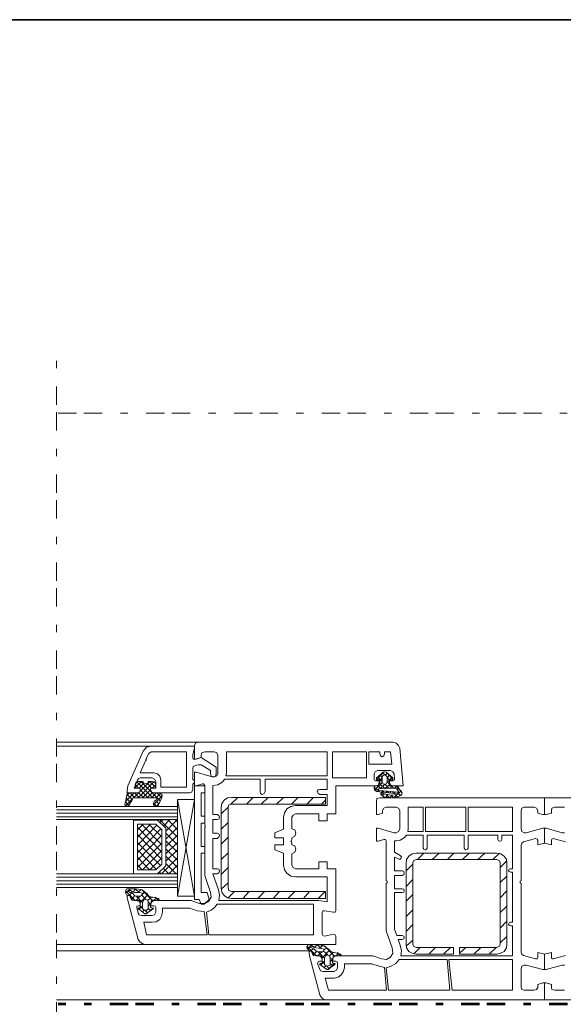
# Model space of a CAD drawing. Units: inches. Extents: x 10 to 5450, y 10 to 832.
# Drawn here: x 2781 to 2930, y 563 to 832 of the extents above; entities that cross this region are included whole.
import ezdxf

# ---------------------------------------------------------------- set-up
doc = ezdxf.new("R2010")
doc.units = ezdxf.units.IN
doc.header["$MEASUREMENT"] = 0
for name, pattern in [('AI-Linetype-159', [24, 5, -2, 5, -5, 2, -5]), ('AI-Linetype-164', [24, 5, -2, 5, -5, 2, -5]), ('AI-Linetype-168', [24, 5, -2, 5, -5, 2, -5])]:
    doc.linetypes.add(name, pattern=pattern)
doc.layers.add('Layer 1', color=7, linetype='Continuous')

# ---------------------------------------------------------------- blocks, each defined once
blk = doc.blocks.new('block 4464')
at = {"layer": 'Layer 1', "color": 7, "lineweight": 9}
for points in [[(2829.92, 634.9), (2791.31, 634.9)], [(2829.92, 634.9), (2829.3, 634.58), (2828.99, 633.96)], [(2829.92, 634.9), (2883.17, 634.9)], [(2885.03, 633.18), (2884.72, 633.96), (2884.1, 634.58), (2883.17, 634.9)], [(2817.15, 633.81), (2791.31, 633.81)], [(2813.26, 621.04), (2810.62, 621.04), (2810.62, 621.66), (2810.77, 622.91), (2814.97, 632.41)], [(2815.75, 630.22), (2816.53, 631.78), (2817.15, 632.25), (2826.81, 632.25), (2826.81, 622.6), (2819.8, 622.6), (2819.8, 624.62), (2819.49, 625.55), (2818.87, 626.18), (2817.93, 626.49), (2814.2, 626.49), (2815.6, 629.76), (2815.91, 629.91), (2815.75, 630.22)], [(2817.15, 633.81), (2815.91, 633.49), (2814.97, 632.41)], [(2817.15, 633.81), (2828.99, 633.81)], [(2817.93, 591.61), (2828.05, 591.61), (2830.39, 590.84), (2831.79, 590.84), (2832.88, 591.46), (2833.5, 592.55), (2833.35, 593.79), (2831.79, 598.47), (2831.79, 611.54), (2831.94, 611.7), (2831.94, 612.01), (2831.79, 612.32), (2831.79, 623.06), (2831.48, 623.53), (2831.17, 623.53), (2829.45, 622.91), (2828.99, 622.91), (2828.99, 626.64), (2829.45, 626.64), (2833.81, 625.4), (2834.43, 625.4), (2835.06, 625.71), (2835.37, 626.33), (2835.37, 631.32), (2835.06, 631.94), (2834.43, 632.25), (2831.79, 632.25), (2831.01, 631.94), (2830.85, 631.32), (2830.85, 630.69), (2829.45, 630.22), (2828.99, 630.22), (2828.99, 633.96)], [(2828.99, 633.81), (2828.99, 633.18), (2828.52, 631.47), (2828.52, 630.69), (2828.67, 630.22), (2829.14, 630.22), (2830.85, 630.69), (2834.9, 628.05), (2834.9, 626.18)], [(2837.7, 626.33), (2837.7, 632.25), (2865.26, 632.25), (2865.26, 625.71), (2837.55, 625.71), (2837.7, 626.33)], [(2866.66, 625.09), (2876, 625.09), (2876, 632.25), (2866.66, 632.25), (2866.66, 625.09)], [(2880.83, 632.25), (2882.54, 632.25), (2882.85, 628.82), (2876.62, 628.82), (2876.62, 632.25), (2879.58, 632.25), (2879.58, 631.63), (2879.74, 631.16), (2880.21, 630.85), (2880.67, 631.16), (2880.83, 631.63), (2880.83, 632.25)], [(2885.03, 633.18), (2885.97, 622.91), (2883.17, 622.91)], [(2833.35, 626.18), (2833.35, 627.11), (2830.85, 628.67), (2830.08, 628.67), (2829.14, 628.51), (2828.67, 628.2), (2828.52, 627.58), (2828.52, 624.62), (2828.67, 624.62)], [(2833.35, 626.18), (2833.5, 625.55), (2834.12, 625.4), (2834.75, 625.55), (2834.9, 626.18)], [(2882.23, 623.84), (2882.23, 624.31), (2883.17, 624.31), (2883.48, 624.46), (2883.63, 624.78), (2883.48, 626.18), (2883.17, 626.8), (2882.54, 627.11), (2878.96, 627.11), (2878.34, 626.8), (2878.03, 626.18), (2878.03, 624.78), (2878.18, 624.46), (2878.5, 624.31), (2879.43, 624.31), (2879.43, 623.84)], [(2882.39, 624.62), (2883.17, 624.62), (2883.17, 625.09), (2881.3, 626.64), (2880.99, 626.8), (2880.83, 626.8), (2880.52, 626.64), (2878.65, 625.09), (2878.65, 624.62), (2879.43, 624.62)], [(2878.65, 624.62), (2880.67, 626.8)], [(2880.83, 626.02), (2880.36, 625.55), (2880.21, 625.4), (2880.21, 624), (2880.52, 623.53), (2880.83, 623.38), (2881.3, 623.53), (2881.61, 624), (2881.61, 625.4), (2881.45, 625.55), (2880.99, 626.02), (2880.83, 626.02)], [(2880.36, 626.49), (2880.83, 626.02)], [(2881.14, 625.87), (2881.61, 626.33)], [(2881.92, 626.02), (2883.17, 624.78)], [(2817, 621.82), (2817, 622.29), (2818.4, 622.29), (2818.4, 624.15), (2818.09, 624.78), (2817.46, 625.09), (2814.2, 625.09), (2813.73, 624.93), (2813.42, 624.46), (2812.48, 622.29), (2814.2, 622.29), (2814.2, 621.82)], [(2813.73, 624.15), (2813.11, 624), (2812.79, 623.22)], [(2814.51, 624.15), (2812.79, 622.6)], [(2817.62, 619.64), (2813.26, 624)], [(2817.93, 624), (2813.57, 619.64)], [(2813.73, 624.15), (2814.82, 624.15), (2815.13, 623.69), (2815.6, 623.53), (2816.22, 623.69), (2816.38, 624.15), (2817.46, 624.15)], [(2815.13, 623.69), (2813.88, 622.29)], [(2816.84, 624.15), (2814.04, 621.35)], [(2819.64, 618.86), (2814.35, 624.15)], [(2817.31, 622.29), (2816.06, 623.69)], [(2818.4, 622.6), (2816.69, 624.15)], [(2818.4, 623.22), (2818.09, 624), (2817.46, 624.15)], [(2828.67, 623.53), (2828.52, 623.53), (2828.52, 621.82)], [(2828.99, 624.31), (2828.83, 624.62), (2828.67, 624.62)], [(2828.67, 623.53), (2828.83, 623.69), (2828.99, 623.84)], [(2828.99, 624.31), (2828.99, 623.84)], [(2863.24, 620.57), (2865.26, 620.57), (2865.26, 617.61), (2856.54, 617.61), (2855.3, 617.3), (2854.21, 616.68), (2853.58, 615.59), (2853.27, 614.35), (2853.27, 611.08), (2850.94, 610.14), (2850.94, 608.74), (2853.27, 608.74), (2853.27, 606.87), (2850.94, 606.87), (2850.94, 605.47), (2853.27, 604.54), (2853.27, 601.27), (2853.58, 600.02), (2854.21, 599.09), (2855.3, 598.31), (2856.54, 598.15), (2865.26, 598.15), (2865.26, 591.3), (2862.93, 591.61), (2835.68, 591.61), (2835.84, 593.17), (2835.52, 594.57), (2833.97, 598.93), (2835.21, 598.93), (2835.68, 599.24), (2835.84, 599.71), (2835.68, 600.18), (2835.21, 600.33), (2833.97, 600.33), (2833.97, 608.58), (2835.21, 608.58), (2835.68, 608.9), (2835.84, 609.36), (2835.68, 609.83), (2835.21, 609.99), (2833.97, 609.99), (2833.97, 613.72), (2835.21, 613.72), (2835.68, 613.88), (2835.84, 614.35), (2835.68, 614.81), (2835.21, 615.12), (2833.97, 615.12), (2833.97, 623.06), (2835.37, 623.22), (2836.46, 623.84), (2837.24, 624.78), (2846.89, 624.78), (2846.89, 621.35), (2847.05, 620.88), (2847.51, 620.57), (2847.98, 620.88), (2848.29, 621.35), (2848.29, 624.78), (2865.26, 624.78), (2865.26, 621.97), (2863.24, 621.97), (2862.77, 621.82), (2862.46, 621.35), (2862.77, 620.88), (2863.24, 620.57)], [(2878.65, 622.91), (2879.27, 623.22), (2879.43, 623.84)], [(2878.96, 625.4), (2880.21, 624.15)], [(2879.58, 624.31), (2879.58, 624.46), (2879.43, 624.62)], [(2879.58, 624.31), (2880.21, 625.09)], [(2879.58, 624.31), (2879.58, 623.06)], [(2879.58, 623.22), (2880.21, 623.84)], [(2879.58, 623.53), (2880.83, 622.29)], [(2879.74, 625.87), (2880.21, 625.24)], [(2879.9, 622.29), (2880.99, 623.38)], [(2880.99, 623.38), (2882.08, 622.29)], [(2881.61, 625.09), (2882.23, 625.87)], [(2881.61, 625.24), (2882.23, 624.46)], [(2881.61, 623.84), (2882.85, 625.24)], [(2881.61, 624), (2882.23, 623.38)], [(2882.39, 624.62), (2882.23, 624.46), (2882.23, 624.31)], [(2882.23, 623.06), (2882.23, 624.31)], [(2882.23, 623.84), (2882.54, 623.22), (2883.17, 622.91)], [(2809.99, 617.77), (2810.62, 620.73)], [(2812.48, 621.04), (2810.15, 618.7)], [(2811.24, 621.04), (2810.46, 620.11)], [(2810.77, 621.04), (2810.62, 620.88), (2810.62, 620.73)], [(2810.77, 621.04), (2813.26, 621.04), (2814.04, 621.2), (2814.2, 621.82), (2814.2, 622.29), (2813.11, 622.29)], [(2812.64, 619.64), (2811.39, 621.04)], [(2813.88, 621.2), (2812.33, 619.64)], [(2813.88, 619.64), (2812.64, 621.04)], [(2812.79, 622.6), (2812.79, 623.22)], [(2813.73, 622.29), (2812.79, 623.22)], [(2812.79, 622.6), (2812.95, 622.44), (2813.11, 622.29)], [(2813.26, 621.04), (2814.04, 621.2), (2814.2, 621.82)], [(2815.13, 619.64), (2813.73, 621.04)], [(2816.38, 619.64), (2814.2, 621.82)], [(2817, 621.82), (2814.82, 619.64)], [(2817.46, 621.04), (2816.06, 619.64)], [(2818.09, 622.29), (2817, 622.29), (2817, 621.82), (2817.31, 621.2), (2817.93, 621.04), (2819.33, 621.04)], [(2817, 621.82), (2817.31, 621.2), (2817.93, 621.04)], [(2818.55, 621.04), (2817.31, 619.64)], [(2818.4, 623.22), (2817.46, 622.29)], [(2827.59, 621.04), (2817.93, 621.04)], [(2818.09, 622.29), (2818.24, 622.44), (2818.4, 622.6)], [(2818.4, 623.22), (2818.4, 622.6)], [(2819.64, 620.88), (2818.55, 619.64)], [(2820.11, 619.64), (2818.71, 621.04)], [(2820.11, 619.79), (2820.11, 620.57), (2819.33, 621.04)], [(2827.59, 621.04), (2828.21, 621.2), (2828.52, 621.82)], [(2828.99, 622.91), (2831.79, 622.91)], [(2828.99, 622.91), (2828.99, 591.93)], [(2831.79, 622.91), (2831.79, 621.04), (2830.85, 621.04)], [(2830.85, 621.04), (2830.85, 614.66)], [(2878.65, 622.91), (2867.6, 622.91), (2867.6, 615.28), (2865.26, 615.28), (2865.26, 613.41), (2862.93, 613.41), (2862.93, 615.28), (2856.54, 615.28), (2855.92, 614.97), (2855.61, 614.35), (2855.61, 611.23)], [(2879.43, 622.91), (2878.34, 622.91), (2878.18, 622.75), (2878.03, 622.6), (2878.03, 622.13), (2878.65, 621.35), (2884.41, 620.73)], [(2878.03, 622.6), (2879.43, 621.35)], [(2878.18, 621.66), (2879.27, 622.91)], [(2878.96, 622.91), (2879.74, 622.29)], [(2878.96, 621.35), (2879.43, 621.66)], [(2884.57, 621.2), (2884.72, 621.2), (2884.72, 621.35), (2884.25, 622.13), (2884.1, 622.13), (2883.94, 622.29), (2879.43, 622.13), (2879.27, 622.13), (2879.12, 621.97), (2879.27, 621.82), (2879.27, 621.66), (2884.57, 621.2)], [(2879.43, 622.91), (2879.58, 622.91), (2879.58, 623.06)], [(2880.83, 620.73), (2880.52, 620.88), (2880.36, 621.04), (2880.05, 621.04), (2879.9, 620.88), (2879.9, 620.57), (2880.67, 619.95), (2882.23, 619.64), (2883.94, 619.79), (2885.5, 620.42), (2885.66, 621.04), (2885.34, 621.51), (2885.19, 621.66), (2884.88, 622.13), (2884.57, 622.75), (2884.1, 622.91)], [(2879.9, 620.88), (2880.67, 619.95)], [(2880.05, 621.2), (2880.52, 621.66)], [(2880.21, 621.66), (2880.67, 621.2)], [(2880.36, 620.26), (2880.83, 620.73)], [(2880.83, 620.73), (2882.7, 620.42), (2884.41, 620.57)], [(2881.14, 622.29), (2882.23, 623.22)], [(2881.3, 621.2), (2881.61, 621.51)], [(2881.61, 621.51), (2882.08, 621.04)], [(2882.23, 623.06), (2882.23, 622.91), (2882.39, 622.91)], [(2884.1, 622.91), (2882.39, 622.91)], [(2882.39, 622.29), (2883.01, 622.91)], [(2882.39, 621.04), (2882.7, 621.35)], [(2882.7, 622.91), (2883.32, 622.29)], [(2883.01, 621.35), (2883.48, 620.88)], [(2883.48, 620.88), (2883.79, 621.2)], [(2883.63, 622.29), (2884.25, 622.91)], [(2883.94, 622.91), (2885.5, 621.35)], [(2884.25, 621.82), (2884.88, 622.29)], [(2884.41, 621.2), (2885.19, 620.26)], [(2884.41, 620.57), (2884.57, 620.73), (2884.41, 620.73)], [(2884.57, 620.73), (2885.34, 621.51)], [(2811.86, 619.17), (2810.15, 617.46)], [(2811.08, 617.61), (2810.15, 618.55)], [(2811.55, 618.39), (2810.3, 619.64)], [(2811.86, 619.33), (2810.62, 620.57)], [(2818.71, 619.17), (2818.71, 619.64), (2812.17, 619.64), (2812.02, 619.33), (2811.08, 617.61)], [(2820.27, 620.26), (2817.78, 617.77)], [(2818.71, 619.17), (2818.09, 618.86), (2817.78, 618.08)], [(2818.71, 617.3), (2817.78, 618.24)], [(2817.78, 618.08), (2817.93, 617.61), (2818.4, 617.3), (2818.87, 617.46), (2819.18, 617.77)], [(2819.33, 617.93), (2818.24, 619.02)], [(2819.33, 618.08), (2818.55, 617.3)], [(2820.11, 619.79), (2819.18, 617.77)], [(2824.32, 619.17), (2824.32, 592.86), (2828.99, 619.17)], [(2824.32, 619.17), (2828.99, 619.17)], [(2828.99, 592.86), (2824.32, 619.17)], [(2839.11, 619.79), (2838.02, 619.64), (2837.08, 619.02), (2836.46, 618.08), (2836.3, 617.15)], [(2839.11, 619.79), (2864.79, 619.79), (2864.79, 617.93), (2839.11, 617.93), (2838.33, 617.77), (2838.17, 617.15), (2838.17, 595.04), (2838.33, 594.42), (2839.11, 594.11), (2864.79, 594.11), (2864.79, 592.24), (2839.11, 592.24)], [(2840.82, 619.79), (2838.95, 617.93)], [(2845.02, 619.79), (2843.15, 617.93)], [(2849.07, 619.79), (2847.2, 617.93)], [(2853.27, 619.79), (2851.4, 617.93)], [(2857.32, 619.79), (2855.45, 617.93)], [(2861.53, 619.79), (2859.66, 617.93)], [(2864.79, 619.02), (2863.71, 617.93)], [(2922.71, 616.21), (2922.71, 615.44), (2924.11, 615.12), (2924.58, 615.12), (2924.58, 619.64), (2879.58, 619.64), (2878.81, 619.48), (2878.65, 618.7), (2878.65, 615.12), (2879.12, 615.12), (2880.36, 615.44), (2880.36, 616.21)], [(2881.14, 619.79), (2881.76, 620.42)], [(2881.3, 620.57), (2882.23, 619.64)], [(2882.23, 619.64), (2883.01, 620.42)], [(2882.7, 620.42), (2883.32, 619.79)], [(2883.48, 619.79), (2884.25, 620.57)], [(2883.79, 620.57), (2884.41, 619.95)], [(2885.34, 620.42), (2885.5, 620.57)], [(2984.05, 564.53), (2924.58, 564.53), (2924.58, 569.2), (2925.04, 569.2), (2926.45, 568.73), (2926.45, 567.95), (2926.6, 567.33), (2927.38, 567.17), (2930.03, 567.17)], [(2930.03, 574.02), (2929.41, 574.02), (2925.04, 572.78), (2924.58, 572.78), (2924.58, 576.98), (2926.45, 577.45), (2926.45, 576.2), (2926.6, 575.74), (2926.91, 575.74), (2930.34, 576.67)], [(2930.34, 607.65), (2926.91, 608.58), (2926.6, 608.43), (2926.45, 608.12), (2926.45, 606.87), (2924.58, 607.34), (2924.58, 611.39), (2925.04, 611.39), (2929.41, 610.14), (2930.03, 610.14)], [(2930.03, 617.15), (2927.38, 617.15), (2926.6, 616.84), (2926.45, 616.21), (2926.45, 615.44), (2925.04, 615.12), (2924.58, 615.12), (2924.58, 619.64), (2969.57, 619.64)], [(2824.32, 617.3), (2791.31, 617.3)], [(2824.32, 616.37), (2791.31, 616.37)], [(2824.32, 615.44), (2791.31, 615.44)], [(2809.99, 617.77), (2810.3, 617.46), (2810.62, 617.3), (2811.08, 617.61)], [(2838.17, 617.15), (2836.3, 615.28)], [(2836.3, 595.04), (2836.3, 617.15)], [(2881.3, 617.15), (2880.67, 616.84), (2880.36, 616.21)], [(2881.3, 617.15), (2884.1, 617.15)], [(2885.03, 616.21), (2884.72, 616.84), (2884.1, 617.15)], [(2885.03, 616.21), (2885.03, 611.08)], [(2887.37, 611.08), (2887.37, 617.15), (2891.42, 617.15), (2891.42, 610.45), (2887.21, 610.45), (2887.37, 611.08)], [(2892.04, 610.45), (2903.09, 610.45), (2903.09, 617.15), (2892.04, 617.15), (2892.04, 610.45)], [(2903.72, 610.45), (2915.86, 610.45), (2915.86, 617.15), (2903.72, 617.15), (2903.72, 610.45)], [(2918.97, 617.15), (2918.35, 616.84), (2918.2, 616.21)], [(2918.2, 611.08), (2918.2, 616.21)], [(2918.97, 617.15), (2921.78, 617.15)], [(2922.71, 616.21), (2922.4, 616.84), (2921.78, 617.15)], [(2824.32, 614.5), (2791.31, 614.5)], [(2824.32, 613.72), (2791.31, 613.72)], [(2812.33, 598.93), (2812.33, 613.57), (2818.87, 613.57), (2821.2, 611.39), (2821.2, 601.11), (2818.87, 598.93), (2812.33, 598.93)], [(2824.32, 613.72), (2818.87, 613.57), (2821.2, 611.39), (2821.2, 601.11), (2818.87, 598.93), (2824.32, 598.93), (2824.32, 613.72)], [(2820.27, 613.57), (2819.49, 612.94)], [(2824.32, 608.9), (2819.64, 613.57)], [(2822.29, 613.72), (2820.58, 612.01)], [(2824.32, 613.72), (2821.2, 610.61)], [(2824.32, 610.92), (2821.67, 613.72)], [(2824.32, 613.1), (2823.69, 613.72)], [(2830.85, 614.66), (2831.79, 614.66), (2831.79, 612.79)], [(2830.85, 612.79), (2830.85, 606.41)], [(2830.85, 612.79), (2831.79, 612.79)], [(2838.17, 612.94), (2836.3, 611.08)], [(2814.97, 612.48), (2813.42, 610.92)], [(2817, 612.48), (2813.42, 608.9)], [(2813.42, 600.02), (2813.42, 612.48), (2818.4, 612.48), (2820.11, 610.92), (2820.11, 601.58), (2818.4, 600.02), (2813.42, 600.02)], [(2818.71, 612.17), (2813.42, 606.72)], [(2820.11, 604.85), (2813.42, 611.7)], [(2819.8, 611.23), (2813.42, 604.69)], [(2820.11, 606.87), (2814.51, 612.48)], [(2820.11, 609.05), (2816.53, 612.48)], [(2820.11, 610.92), (2820.27, 610.92)], [(2824.32, 611.54), (2821.2, 608.43)], [(2824.32, 606.87), (2821.2, 609.99)], [(2855.61, 608.74), (2856.39, 609.21), (2856.7, 609.99), (2856.39, 610.92), (2855.61, 611.23)], [(2883.48, 610.14), (2879.12, 611.39), (2878.65, 611.39), (2878.65, 607.81), (2879.12, 607.81), (2880.67, 608.27)], [(2884.1, 610.14), (2883.48, 610.14)], [(2884.1, 610.14), (2884.72, 610.45), (2885.03, 611.08)], [(2918.2, 611.08), (2918.35, 610.45), (2918.97, 610.14)], [(2922.71, 608.12), (2922.71, 606.87), (2924.58, 607.34), (2924.58, 611.39), (2924.11, 611.39), (2919.6, 610.14), (2918.97, 610.14)], [(2820.11, 602.82), (2813.42, 609.67)], [(2820.11, 609.52), (2813.42, 602.67)], [(2819.64, 601.27), (2813.42, 607.5)], [(2820.11, 607.34), (2813.42, 600.64)], [(2824.32, 609.52), (2821.2, 606.41)], [(2824.32, 604.85), (2821.2, 607.96)], [(2824.32, 607.5), (2821.2, 604.38)], [(2838.17, 608.9), (2836.3, 607.03)], [(2855.61, 608.74), (2855.61, 608.27), (2855.45, 607.96), (2855.3, 607.81), (2855.45, 607.65), (2855.61, 607.5), (2855.61, 606.87)], [(2881.3, 607.96), (2881.14, 608.27), (2880.67, 608.27)], [(2881.3, 607.96), (2881.3, 597.06), (2881.61, 596.91)], [(2884.57, 581.03), (2885.66, 581.03), (2886.12, 581.18), (2886.28, 581.65), (2886.12, 581.96), (2885.66, 582.12), (2884.25, 582.12), (2883.63, 583.83), (2883.63, 593.79), (2885.66, 593.79), (2886.12, 593.95), (2886.28, 594.26), (2886.12, 594.73), (2885.66, 594.88), (2883.63, 594.88), (2883.63, 598.47), (2885.66, 598.47), (2886.12, 598.78), (2886.28, 599.09), (2886.12, 599.55), (2885.66, 599.71), (2883.63, 599.71), (2883.63, 603.45), (2884.72, 602.98), (2885.03, 602.82), (2885.34, 603.14), (2885.5, 603.6), (2885.19, 603.91), (2883.63, 604.85), (2883.63, 607.96), (2884.1, 607.96), (2885.19, 608.12), (2886.28, 608.74), (2886.9, 609.52), (2891.42, 609.52), (2891.42, 605.94), (2891.57, 605.63), (2892.04, 605.47), (2892.35, 605.63), (2892.51, 605.94), (2892.51, 609.52), (2902.63, 609.52), (2902.63, 605.94), (2902.78, 605.63), (2903.09, 605.47), (2903.56, 605.63), (2903.72, 605.94), (2903.72, 609.52), (2911.81, 609.52), (2911.81, 608.27), (2911.97, 607.96), (2912.28, 607.81), (2912.74, 607.96), (2912.9, 608.27), (2912.9, 609.52), (2915.86, 609.52), (2915.86, 600.33), (2915.24, 600.33), (2914.93, 600.18), (2914.77, 599.87), (2914.93, 599.55), (2915.24, 599.4), (2915.86, 599.4), (2915.86, 585.7), (2915.24, 585.7), (2914.93, 585.54), (2914.77, 585.23), (2914.93, 584.92), (2915.24, 584.77), (2915.86, 584.77), (2915.86, 576.51), (2885.34, 576.51), (2885.5, 577.92), (2885.19, 579.47), (2884.57, 581.03)], [(2918.82, 607.65), (2918.35, 607.34), (2918.2, 606.72)], [(2918.82, 607.65), (2922.09, 608.58)], [(2922.71, 608.12), (2922.55, 608.43), (2922.09, 608.58)], [(2818.55, 600.18), (2813.42, 605.47)], [(2820.11, 605.32), (2814.82, 600.02)], [(2824.32, 602.67), (2821.2, 605.78)], [(2824.32, 605.47), (2821.2, 602.36)], [(2831.79, 606.41), (2831.79, 604.54), (2830.85, 604.54)], [(2830.85, 606.41), (2831.79, 606.41)], [(2830.85, 604.54), (2830.85, 593.79)], [(2838.17, 604.69), (2836.3, 602.82)], [(2855.61, 604.38), (2856.39, 604.85), (2856.7, 605.63), (2856.39, 606.56), (2855.61, 606.87)], [(2889.55, 604.54), (2888.46, 604.38), (2887.52, 603.76), (2886.9, 602.82), (2886.75, 601.89)], [(2889.55, 604.54), (2911.5, 604.54)], [(2891.57, 604.54), (2889.86, 602.82)], [(2895.77, 604.54), (2893.91, 602.82)], [(2899.82, 604.54), (2898.11, 602.82)], [(2904.03, 604.54), (2902.16, 602.82)], [(2908.23, 604.54), (2906.36, 602.82)], [(2912.28, 604.54), (2910.41, 602.82)], [(2914.3, 601.89), (2914.15, 602.82), (2913.53, 603.76), (2912.59, 604.38), (2911.5, 604.54)], [(2917.88, 596.91), (2918.2, 597.06), (2918.2, 606.72)], [(2816.69, 600.02), (2813.42, 603.45)], [(2820.11, 603.29), (2816.84, 600.02)], [(2824.32, 603.29), (2819.96, 598.93)], [(2824.32, 600.64), (2821.2, 603.76)], [(2855.61, 604.38), (2855.61, 601.27), (2855.92, 600.64), (2856.54, 600.33), (2862.93, 600.33), (2862.93, 602.2), (2865.26, 602.2), (2865.26, 600.33), (2867.6, 600.33), (2867.6, 588.81)], [(2886.75, 579.78), (2886.75, 601.89)], [(2889.55, 602.82), (2888.77, 602.51), (2888.61, 601.89)], [(2888.61, 579.78), (2888.61, 601.89)], [(2889.55, 602.82), (2911.5, 602.82)], [(2912.44, 601.89), (2912.28, 602.51), (2911.5, 602.82)], [(2914.3, 602.51), (2912.44, 600.64)], [(2912.44, 601.89), (2912.44, 579.78)], [(2914.3, 601.89), (2914.3, 579.78)], [(2814.66, 600.02), (2813.42, 601.42)], [(2819.96, 598.93), (2819.33, 599.4)], [(2821.98, 598.93), (2820.42, 600.49)], [(2824, 598.93), (2821.2, 601.74)], [(2824.32, 601.27), (2821.98, 598.93)], [(2824.32, 599.24), (2824, 598.93)], [(2838.17, 600.64), (2836.3, 598.78)], [(2888.61, 601.58), (2886.75, 599.71)], [(2824.32, 598.93), (2791.31, 598.93)], [(2824.32, 598), (2791.31, 598)], [(2824.32, 597.06), (2791.31, 597.06)], [(2881.61, 596.44), (2881.61, 596.91)], [(2888.61, 597.38), (2886.75, 595.51)], [(2914.3, 598.31), (2912.44, 596.6)], [(2917.88, 596.91), (2917.88, 596.44)], [(2824.32, 596.13), (2791.31, 596.13)], [(2824.32, 595.2), (2791.31, 595.2)], [(2817.46, 591.77), (2819.02, 591.61), (2819.18, 591.77), (2819.33, 591.93), (2819.18, 592.24), (2817.62, 592.55), (2817.31, 592.55), (2816.53, 592.86), (2816.06, 593.48), (2814.66, 594.57), (2813.11, 594.88), (2810.62, 594.88), (2810.3, 594.73), (2810.15, 593.79), (2810.62, 593.02), (2811.08, 593.02)], [(2811.39, 594.88), (2810.15, 593.64)], [(2812.79, 591.61), (2810.15, 594.26)], [(2811.24, 594.42), (2811.08, 594.42), (2810.93, 594.26), (2810.93, 594.11)], [(2814.2, 592.86), (2812.95, 592.86), (2812.64, 593.02), (2812.02, 593.64), (2811.39, 593.79), (2810.93, 594.11)], [(2812.02, 593.95), (2811.08, 594.88)], [(2811.24, 594.42), (2812.64, 593.79), (2814.04, 593.79), (2814.66, 593.64)], [(2811.86, 593.79), (2811.24, 593.02)], [(2812.95, 594.88), (2812.17, 593.95)], [(2813.88, 593.79), (2812.79, 594.88)], [(2814.35, 594.57), (2813.57, 593.79)], [(2815.44, 594.11), (2814.66, 593.33)], [(2817.46, 591.77), (2814.82, 594.42)], [(2830.85, 593.79), (2832.41, 593.79)], [(2832.41, 593.79), (2833.03, 591.93), (2831.63, 590.68)], [(2838.17, 596.44), (2836.3, 594.73)], [(2836.3, 595.04), (2836.46, 593.95), (2837.08, 593.02), (2838.02, 592.39), (2839.11, 592.24)], [(2839.88, 594.11), (2838.17, 592.39)], [(2843.93, 594.11), (2842.22, 592.24)], [(2848.14, 594.11), (2846.27, 592.24)], [(2852.18, 594.11), (2850.47, 592.24)], [(2856.39, 594.11), (2854.52, 592.24)], [(2860.44, 594.11), (2858.72, 592.24)], [(2864.64, 594.11), (2862.77, 592.24)], [(2881.61, 596.44), (2881.3, 596.29), (2881.3, 583.36), (2883.01, 578.69)], [(2914.3, 594.26), (2912.44, 592.39)], [(2918.2, 577.45), (2918.2, 596.29), (2917.88, 596.44)], [(2811.55, 592.71), (2811.24, 593.02), (2810.93, 593.02), (2810.62, 592.86), (2810.62, 592.39)], [(2813.57, 581.03), (2810.62, 592.39)], [(2811.55, 592.55), (2811.39, 592.86), (2811.08, 593.02)], [(2811.55, 592.71), (2811.55, 592.39), (2811.86, 591.77), (2812.48, 591.61), (2813.26, 591.61)], [(2811.55, 592.55), (2811.86, 591.93), (2812.48, 591.61), (2813.88, 591.61)], [(2812.64, 592.86), (2811.71, 591.93)], [(2814.82, 591.15), (2813.11, 592.86)], [(2814.2, 592.86), (2813.11, 591.61)], [(2814.2, 590.68), (2814.04, 591.3), (2813.26, 591.61)], [(2814.2, 591.46), (2814.04, 591.61), (2813.88, 591.61)], [(2814.2, 592.86), (2814.51, 593.02), (2814.66, 593.33), (2814.66, 593.64)], [(2816.22, 593.17), (2814.2, 591.15)], [(2814.2, 591.46), (2814.2, 589.9)], [(2815.75, 591.93), (2814.66, 593.02)], [(2816.38, 591.15), (2816.22, 591.77), (2815.6, 591.93), (2815.13, 591.77), (2814.82, 591.15)], [(2814.97, 589.28), (2814.82, 589.44), (2814.82, 591.15)], [(2817.15, 592.55), (2816.22, 591.61)], [(2817, 590.52), (2816.38, 591.3)], [(2816.38, 591.15), (2816.38, 589.28)], [(2817.93, 591.61), (2817.31, 591.3), (2817, 590.68)], [(2817, 589.9), (2817.15, 591.46)], [(2817.46, 591.77), (2817.31, 591.61), (2817.15, 591.46)], [(2818.71, 592.39), (2817.93, 591.77)], [(2819.18, 591.61), (2818.24, 592.55)], [(2828.99, 592.86), (2824.32, 592.86)], [(2828.99, 591.93), (2830.23, 591.93)], [(2830.23, 591.93), (2830.85, 590.68), (2831.63, 590.68)], [(2888.61, 593.33), (2886.75, 591.46)], [(2814.2, 590.68), (2814.2, 590.21), (2813.73, 590.21), (2813.26, 590.06), (2813.26, 589.75), (2813.57, 588.19), (2813.88, 587.72), (2814.51, 587.57), (2817.46, 587.57), (2818.09, 587.72), (2818.4, 588.5), (2818.4, 589.75), (2818.24, 590.06), (2817.93, 590.21), (2817, 590.21), (2817, 590.68)], [(2814.04, 589.75), (2813.73, 589.59), (2813.57, 589.59), (2813.57, 589.44), (2815.44, 588.03), (2815.75, 588.03), (2817.78, 589.44), (2817.78, 589.59), (2817.62, 589.59), (2817.15, 589.75)], [(2814.82, 590.21), (2813.73, 589.12)], [(2814.04, 589.75), (2814.2, 589.75), (2814.2, 589.9)], [(2814.82, 589.44), (2814.2, 590.06)], [(2815.29, 588.97), (2814.66, 588.5)], [(2814.97, 589.28), (2815.6, 588.81), (2816.38, 589.28)], [(2827.74, 589.59), (2829.76, 588.81), (2831.63, 588.66), (2832.41, 582.27), (2815.91, 582.27), (2815.13, 585.7), (2817.46, 585.7), (2818.55, 585.85), (2819.49, 586.48), (2819.96, 587.41), (2820.27, 588.5), (2820.27, 589.59), (2827.74, 589.59)], [(2816.22, 588.19), (2815.44, 588.97)], [(2817.62, 589.59), (2815.91, 588.03)], [(2817.15, 590.84), (2816.38, 590.06)], [(2817.15, 588.81), (2816.38, 589.59)], [(2817, 589.9), (2817, 589.75), (2817.15, 589.75)], [(2832.26, 588.5), (2833.5, 588.97), (2834.43, 589.75), (2835.21, 590.68), (2861.53, 590.68), (2861.53, 582.27), (2832.88, 582.27), (2832.26, 588.5)], [(2866.97, 588.5), (2864.48, 588.81), (2864.02, 588.81), (2863.86, 588.5), (2863.86, 582.43), (2864.02, 582.12), (2864.48, 581.96), (2866.97, 582.43)], [(2866.97, 588.5), (2867.44, 588.5), (2867.6, 588.81)], [(2888.61, 589.12), (2886.75, 587.26)], [(2914.3, 590.06), (2912.44, 588.35)], [(2914.3, 586.01), (2912.44, 584.14)], [(2888.61, 585.08), (2886.75, 583.21)], [(2813.57, 581.03), (2814.04, 580.41), (2814.66, 579.94), (2815.44, 579.63)], [(2867.6, 581.96), (2867.6, 579.63), (2815.44, 579.63)], [(2867.6, 581.96), (2867.44, 582.27), (2866.97, 582.43)], [(2888.61, 580.87), (2886.75, 579.16)], [(2914.3, 581.81), (2912.44, 580.09)], [(2815.44, 579.63), (2791.31, 579.63)], [(2860.75, 577.92), (2791.31, 577.92)], [(2867.13, 576.51), (2868.84, 576.51), (2869, 576.83), (2868.84, 576.98), (2867.13, 577.45), (2866.97, 577.45), (2866.2, 577.76), (2865.57, 578.38), (2864.33, 579.32), (2862.77, 579.63), (2860.28, 579.63), (2859.97, 579.47), (2859.66, 578.69), (2860.28, 577.92), (2860.75, 577.92)], [(2862.3, 576.51), (2859.66, 579.16)], [(2861.06, 579.63), (2859.81, 578.38)], [(2861.21, 577.14), (2861.21, 577.29), (2861.06, 577.45), (2860.9, 577.76), (2860.59, 577.92), (2860.28, 577.6), (2860.28, 577.29), (2860.44, 576.51), (2863.24, 565.93), (2863.71, 565.15), (2864.33, 564.68), (2865.11, 564.53), (2924.58, 564.53), (2924.58, 569.2), (2924.11, 569.2), (2922.71, 568.73), (2922.71, 567.95)], [(2860.9, 579.16), (2860.59, 579.16), (2860.59, 578.85)], [(2863.86, 577.6), (2862.62, 577.6), (2862.15, 577.92), (2861.68, 578.38), (2861.06, 578.69), (2860.59, 578.85)], [(2861.68, 578.85), (2860.75, 579.63)], [(2861.53, 578.54), (2860.75, 577.92)], [(2861.21, 577.45), (2861.06, 577.76), (2860.75, 577.92)], [(2860.9, 579.16), (2862.15, 578.69), (2863.71, 578.54), (2864.33, 578.38)], [(2862.3, 577.76), (2861.37, 576.83)], [(2862.62, 579.63), (2861.68, 578.85)], [(2863.55, 578.54), (2862.46, 579.63)], [(2864.02, 579.47), (2863.08, 578.54)], [(2863.86, 577.6), (2864.17, 577.76), (2864.33, 578.07), (2864.33, 578.38)], [(2865.88, 578.07), (2863.86, 576.05)], [(2865.42, 576.83), (2864.17, 577.92)], [(2865.11, 578.85), (2864.33, 578.07)], [(2867.13, 576.51), (2864.48, 579.32)], [(2880.05, 575.74), (2881.45, 575.58), (2882.54, 576.2), (2883.17, 577.29), (2883.01, 578.69)], [(2886.75, 579.78), (2886.9, 578.69), (2887.52, 577.76), (2888.46, 577.29), (2889.55, 576.98)], [(2888.61, 579.78), (2888.77, 579.16), (2889.55, 578.85)], [(2890.64, 578.85), (2888.92, 577.14)], [(2899.67, 578.85), (2889.55, 578.85)], [(2894.84, 578.85), (2892.97, 576.98)], [(2898.89, 578.85), (2897.02, 576.98)], [(2899.67, 576.98), (2899.67, 578.85)], [(2903.09, 578.85), (2901.38, 577.29)], [(2901.38, 576.98), (2901.38, 578.85)], [(2911.5, 578.85), (2901.38, 578.85)], [(2907.14, 578.85), (2905.27, 576.98)], [(2911.34, 578.85), (2909.48, 576.98)], [(2911.5, 576.98), (2912.59, 577.29), (2913.53, 577.76), (2914.15, 578.69), (2914.3, 579.78)], [(2911.5, 578.85), (2912.28, 579.16), (2912.44, 579.78)], [(2861.21, 577.45), (2861.37, 576.67), (2862.15, 576.51), (2863.55, 576.51)], [(2861.21, 577.14), (2861.53, 576.67), (2862.15, 576.51)], [(2863.08, 575.11), (2863.86, 575.11), (2863.86, 575.58), (2863.55, 576.2), (2862.93, 576.51), (2862.15, 576.51)], [(2863.86, 577.6), (2862.62, 576.51)], [(2863.08, 575.11), (2862.77, 574.96), (2862.62, 574.49)], [(2864.48, 575.89), (2862.77, 577.6)], [(2864.48, 575.11), (2863.39, 574.02)], [(2863.86, 576.2), (2863.71, 576.36), (2863.55, 576.51)], [(2863.86, 576.2), (2863.86, 574.8)], [(2866.04, 576.05), (2865.88, 576.51), (2865.26, 576.83), (2864.79, 576.51), (2864.48, 576.05)], [(2864.64, 574.02), (2864.48, 574.18), (2864.48, 576.05)], [(2866.82, 577.45), (2865.88, 576.51)], [(2866.66, 575.42), (2866.04, 576.05)], [(2866.04, 576.05), (2866.04, 574.02)], [(2866.66, 575.58), (2866.04, 574.96)], [(2880.05, 575.74), (2877.71, 576.51), (2867.6, 576.51), (2866.97, 576.2), (2866.66, 575.58), (2866.66, 575.11), (2867.6, 575.11)], [(2866.66, 574.8), (2866.82, 576.36)], [(2867.13, 576.51), (2866.82, 576.51), (2866.82, 576.36)], [(2868.38, 577.29), (2867.6, 576.51)], [(2868.06, 574.64), (2867.91, 574.96), (2867.6, 575.11)], [(2868.84, 576.51), (2867.91, 577.45)], [(2897.96, 575.58), (2898.73, 567.17), (2881.92, 567.17), (2881.3, 573.24), (2882.7, 573.71), (2883.94, 574.49), (2884.88, 575.58), (2897.96, 575.58)], [(2899.67, 576.98), (2889.55, 576.98)], [(2898.42, 575.58), (2915.86, 575.58), (2915.86, 567.17), (2899.36, 567.17), (2898.42, 575.58)], [(2901.54, 576.98), (2901.38, 577.14)], [(2911.5, 576.98), (2901.38, 576.98)], [(2918.2, 577.45), (2918.35, 576.98), (2918.82, 576.67)], [(2922.09, 575.74), (2918.82, 576.67)], [(2918.97, 574.02), (2919.6, 574.02), (2924.11, 572.78), (2924.58, 572.78), (2924.58, 576.98), (2922.71, 577.45), (2922.71, 576.2)], [(2922.09, 575.74), (2922.55, 575.74), (2922.71, 576.2)], [(2863.08, 573.09), (2862.62, 574.49)], [(2863.08, 573.09), (2863.39, 572.47), (2864.02, 572.31)], [(2863.71, 574.49), (2863.24, 574.49), (2863.24, 574.18), (2865.11, 572.78), (2865.42, 572.78), (2867.29, 574.18), (2867.44, 574.33), (2867.29, 574.49), (2866.82, 574.49)], [(2863.71, 574.49), (2863.86, 574.64), (2863.86, 574.8)], [(2864.48, 574.33), (2863.86, 574.96)], [(2867.13, 572.31), (2864.02, 572.31)], [(2864.95, 573.87), (2864.33, 573.24)], [(2881.45, 567.17), (2865.57, 567.17), (2864.64, 570.44), (2867.13, 570.44), (2868.22, 570.75), (2869, 571.38), (2869.62, 572.15), (2869.93, 573.24), (2869.93, 574.33), (2877.41, 574.33), (2879.43, 573.71), (2880.83, 573.4), (2881.45, 567.17)], [(2864.64, 574.02), (2865.26, 573.71), (2866.04, 574.02)], [(2865.88, 572.93), (2865.11, 573.71)], [(2867.13, 574.49), (2865.57, 572.93)], [(2866.82, 573.71), (2866.04, 574.49)], [(2866.66, 574.8), (2866.66, 574.64), (2866.82, 574.49)], [(2867.13, 572.31), (2867.75, 572.62), (2868.06, 573.24)], [(2868.06, 574.64), (2868.06, 573.24)], [(2918.97, 574.02), (2918.35, 573.71), (2918.2, 573.09)], [(2918.2, 567.95), (2918.2, 573.09)], [(2918.2, 567.95), (2918.35, 567.33), (2918.97, 567.17)], [(2921.78, 567.17), (2918.97, 567.17)], [(2921.78, 567.17), (2922.4, 567.33), (2922.71, 567.95)], [(2865.11, 564.53), (2791.31, 564.53)]]:
    blk.add_lwpolyline(points, dxfattribs=at)
blk = doc.blocks.new('block 4459')
at = {"layer": 'Layer 1', "color": 7, "linetype": 'AI-Linetype-164', "lineweight": 9}
blk.add_lwpolyline([(2791.31, 407.9), (2791.31, 741.77)], dxfattribs=at)
at = {"layer": 'Layer 1', "color": 7, "linetype": 'AI-Linetype-168', "lineweight": 9}
blk.add_lwpolyline([(2791.79, 724.65), (3077.5, 724.65)], dxfattribs=at)
at = {"layer": 'Layer 1', "color": 164, "linetype": 'AI-Linetype-159', "lineweight": 53}
blk.add_lwpolyline([(3057.85, 563.35), (2791.79, 563.35)], dxfattribs=at)
at = {"layer": 'Layer 1'}
blk.add_blockref('block 4464', (0, 0), dxfattribs=at)

msp = doc.modelspace()

# ---------------------------------------------------------------- linework, layer by layer
at = {"layer": 'Layer 1', "lineweight": 0}
msp.add_lwpolyline([(3141, 317.67), (2319, 317.67), (2319, 832), (3141, 832), (3141, 317.67)], dxfattribs=at)
at = {"layer": 'Layer 1', "color": 7, "lineweight": 35}
msp.add_lwpolyline([(3141, 832), (3141, 257), (2319, 257), (2319, 832), (3141, 832)], dxfattribs=at)

# ---------------------------------------------------------------- block references
at = {"layer": 'Layer 1'}
msp.add_blockref('block 4459', (0, 0), dxfattribs=at)

doc.saveas('drawing.dxf')
